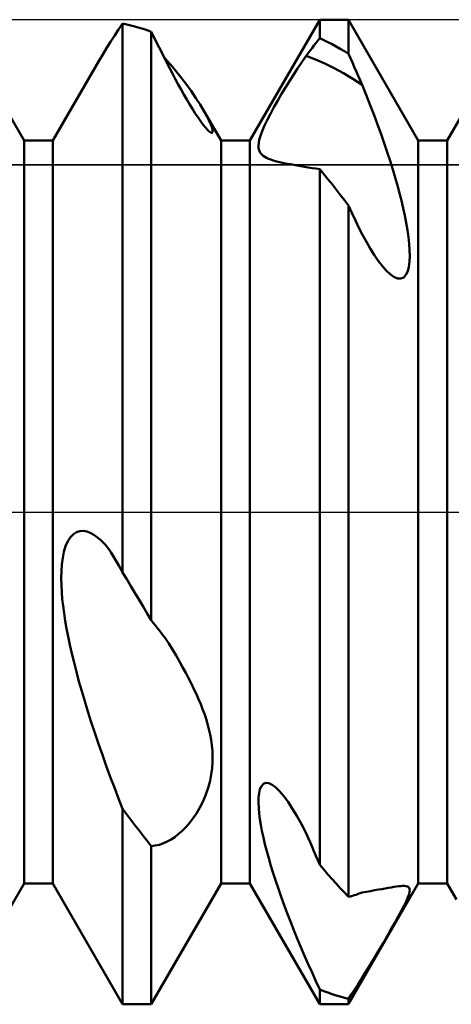
# Model space of a CAD drawing. Units: millimetres. Extents: x -26 to 97, y -36 to 51.
# Drawn here: x 40 to 41, y -1 to 1 of the extents above; entities that cross this region are included whole.
import ezdxf

# ---------------------------------------------------------------- set-up
doc = ezdxf.new("R2010")
doc.units = ezdxf.units.MM
doc.header["$LTSCALE"] = 5.1
doc.linetypes.add('LONGDASH_DASH', pattern=[0.85, 0.4, -0.2, 0.05, -0.2])
for name, color, linetype in [('1', 4, 'CONTINUOUS'), ('4', 2, 'LONGDASH_DASH'), ('CUT', 1, 'CONTINUOUS'), ('NOCUT', 7, 'CONTINUOUS'), ('SK4', 2, 'LONGDASH_DASH')]:
    doc.layers.add(name, color=color, linetype=linetype)

msp = doc.modelspace()

# ---------------------------------------------------------------- linework, layer by layer
at = {"layer": '1', "color": 4, "linetype": 'CONTINUOUS', "lineweight": 50}
for p, q in [((39.9709, 0.7545), (39.8291, 1)), ((40.4291, 0.7545), (40.5709, 1)), ((40.5709, 1), (40.6291, 1)), ((40.5709, 0.9623), (40.5709, 1)), ((40.7709, 0.7545), (40.6291, 1)), ((40.6291, 0.9309), (40.6291, 1)), ((40.8291, 0.7545), (40.9709, 1)), ((40.1627, 0.9799), (40.1709, 0.9923)), ((40.1792, 0.9905), (40.1709, 0.9923)), ((40.1709, -0.1227), (40.1709, 0.9923)), ((40.1875, 0.9885), (40.1792, 0.9905)), ((40.1959, 0.9862), (40.1875, 0.9885)), ((40.2042, 0.9838), (40.1959, 0.9862)), ((40.2125, 0.9812), (40.2042, 0.9838)), ((40.2208, 0.9784), (40.2125, 0.9812)), ((40.1464, 0.9548), (40.1545, 0.9674)), ((40.1545, 0.9674), (40.1627, 0.9799)), ((40.2291, 0.9754), (40.2208, 0.9784)), ((40.2354, 0.9628), (40.2291, 0.9754)), ((40.2291, -0.2197), (40.2291, 0.9754)), ((40.2418, 0.9499), (40.2354, 0.9628)), ((40.567, 0.9574), (40.5709, 0.9623)), ((40.5792, 0.9584), (40.5709, 0.9623)), ((40.1306, 0.9294), (40.1385, 0.9421)), ((40.1385, 0.9421), (40.1464, 0.9548)), ((40.2482, 0.9371), (40.2418, 0.9499)), ((40.5512, 0.9373), (40.5552, 0.9424)), ((40.5552, 0.9424), (40.5591, 0.9475)), ((40.5591, 0.9475), (40.563, 0.9525)), ((40.563, 0.9525), (40.567, 0.9574)), ((40.5875, 0.9543), (40.5792, 0.9584)), ((40.5958, 0.95), (40.5875, 0.9543)), ((40.6042, 0.9455), (40.5958, 0.95)), ((40.6125, 0.9408), (40.6042, 0.9455)), ((40.6208, 0.9359), (40.6125, 0.9408)), ((40.123, 0.9168), (40.1306, 0.9294)), ((40.2546, 0.9245), (40.2482, 0.9371)), ((40.2552, 0.9239), (40.2544, 0.9249)), ((40.2608, 0.9124), (40.2546, 0.9245)), ((40.2555, 0.9235), (40.2552, 0.9239)), ((40.2567, 0.922), (40.2555, 0.9235)), ((40.256, 0.9217), (40.2561, 0.9218)), ((40.2561, 0.9218), (40.2562, 0.9218)), ((40.2562, 0.9218), (40.2564, 0.9219)), ((40.2564, 0.9219), (40.2565, 0.9219)), ((40.2565, 0.9219), (40.2567, 0.922)), ((40.2718, 0.9043), (40.2567, 0.922)), ((40.5344, 0.9139), (40.5433, 0.9268)), ((40.5433, 0.9268), (40.5473, 0.9321)), ((40.5622, 0.9193), (40.5433, 0.9268)), ((40.5473, 0.9321), (40.5512, 0.9373)), ((40.6291, 0.9309), (40.6208, 0.9359)), ((40.633, 0.922), (40.6291, 0.9309)), ((40.637, 0.9131), (40.633, 0.922)), ((40.0291, 0.7545), (40.1156, 0.9042)), ((40.1156, 0.9042), (40.123, 0.9168)), ((40.2668, 0.9007), (40.2608, 0.9124)), ((40.2727, 0.8895), (40.2668, 0.9007)), ((40.2857, 0.8872), (40.2718, 0.9043)), ((40.5173, 0.8879), (40.5258, 0.9009)), ((40.5258, 0.9009), (40.5344, 0.9139)), ((40.5811, 0.9109), (40.5622, 0.9193)), ((40.6, 0.9015), (40.5811, 0.9109)), ((40.6189, 0.8913), (40.6, 0.9015)), ((40.6409, 0.9042), (40.637, 0.9131)), ((40.6448, 0.8952), (40.6409, 0.9042)), ((40.2784, 0.8788), (40.2727, 0.8895)), ((40.2983, 0.8708), (40.2857, 0.8872)), ((40.5092, 0.8749), (40.5173, 0.8879)), ((40.6378, 0.8801), (40.6189, 0.8913)), ((40.6567, 0.868), (40.6378, 0.8801)), ((40.6488, 0.8862), (40.6448, 0.8952)), ((40.6528, 0.8771), (40.6488, 0.8862)), ((40.2839, 0.8685), (40.2784, 0.8788)), ((40.2896, 0.8583), (40.2839, 0.8685)), ((40.3097, 0.8554), (40.2983, 0.8708)), ((40.4935, 0.8491), (40.5013, 0.8622)), ((40.5013, 0.8622), (40.5092, 0.8749)), ((40.6567, 0.868), (40.6528, 0.8771)), ((40.6652, 0.8471), (40.6567, 0.868)), ((40.2953, 0.8481), (40.2896, 0.8583)), ((40.3011, 0.838), (40.2953, 0.8481)), ((40.3197, 0.8409), (40.3097, 0.8554)), ((40.3285, 0.8274), (40.3197, 0.8409)), ((40.4856, 0.8357), (40.4935, 0.8491)), ((40.6733, 0.8265), (40.6652, 0.8471)), ((40.3069, 0.8281), (40.3011, 0.838)), ((40.3127, 0.8186), (40.3069, 0.8281)), ((40.3359, 0.8151), (40.3285, 0.8274)), ((40.4707, 0.8087), (40.478, 0.8221)), ((40.478, 0.8221), (40.4856, 0.8357)), ((40.681, 0.8064), (40.6733, 0.8265)), ((40.3184, 0.8095), (40.3127, 0.8186)), ((40.324, 0.801), (40.3184, 0.8095)), ((40.3294, 0.7933), (40.324, 0.801)), ((40.3387, 0.8101), (40.3359, 0.8151)), ((40.3709, 0.7545), (40.3359, 0.8151)), ((40.3413, 0.8052), (40.3387, 0.8101)), ((40.3438, 0.8005), (40.3413, 0.8052)), ((40.346, 0.7959), (40.3438, 0.8005)), ((40.464, 0.7958), (40.4707, 0.8087)), ((40.6883, 0.7868), (40.681, 0.8064)), ((40.3343, 0.7866), (40.3294, 0.7933)), ((40.3388, 0.7809), (40.3343, 0.7866)), ((40.3428, 0.7765), (40.3388, 0.7809)), ((40.348, 0.7915), (40.346, 0.7959)), ((40.3498, 0.7874), (40.348, 0.7915)), ((40.3512, 0.7836), (40.3498, 0.7874)), ((40.3523, 0.7802), (40.3512, 0.7836)), ((40.3531, 0.7772), (40.3523, 0.7802)), ((40.4538, 0.7733), (40.4584, 0.7839)), ((40.4584, 0.7839), (40.464, 0.7958)), ((40.6952, 0.7676), (40.6883, 0.7868)), ((40.3461, 0.7734), (40.3428, 0.7765)), ((40.3487, 0.7713), (40.3461, 0.7734)), ((40.3507, 0.7704), (40.3487, 0.7713)), ((40.3522, 0.7703), (40.3507, 0.7704)), ((40.3522, 0.7703), (40.3531, 0.7711)), ((40.3536, 0.7746), (40.3531, 0.7772)), ((40.3531, 0.7711), (40.3536, 0.7726)), ((40.3536, 0.7726), (40.3536, 0.7746)), ((40.4482, 0.7563), (40.4505, 0.7641)), ((40.4505, 0.7641), (40.4538, 0.7733)), ((40.7017, 0.7489), (40.6952, 0.7676)), ((39.9709, 0.7545), (40.0291, 0.7545)), ((39.9709, -0.7545), (39.9709, 0.7545)), ((40.0291, -0.7545), (40.0291, 0.7545)), ((40.3709, 0.7545), (40.4291, 0.7545)), ((40.3709, -0.7545), (40.3709, 0.7545)), ((40.4291, -0.7545), (40.4291, 0.7545)), ((40.4466, 0.7441), (40.447, 0.7497)), ((40.4469, 0.7393), (40.4466, 0.7441)), ((40.447, 0.7497), (40.4482, 0.7563)), ((40.7079, 0.7307), (40.7017, 0.7489)), ((40.7709, 0.7545), (40.8291, 0.7545)), ((40.7709, -0.7545), (40.7709, 0.7545)), ((40.8291, -0.7545), (40.8291, 0.7545)), ((40.4478, 0.7353), (40.4469, 0.7393)), ((40.4492, 0.7319), (40.4478, 0.7353)), ((40.451, 0.7289), (40.4492, 0.7319)), ((40.4534, 0.7262), (40.451, 0.7289)), ((40.4562, 0.7237), (40.4534, 0.7262)), ((40.4595, 0.7214), (40.4562, 0.7237)), ((40.4631, 0.7194), (40.4595, 0.7214)), ((40.7137, 0.713), (40.7079, 0.7307)), ((40.4671, 0.7176), (40.4631, 0.7194)), ((40.4715, 0.7159), (40.4671, 0.7176)), ((40.4762, 0.7143), (40.4715, 0.7159)), ((40.4813, 0.7129), (40.4762, 0.7143)), ((40.4867, 0.7115), (40.4813, 0.7129)), ((40.4924, 0.7101), (40.4867, 0.7115)), ((40.4984, 0.7088), (40.4924, 0.7101)), ((40.5046, 0.7075), (40.4984, 0.7088)), ((40.5112, 0.7062), (40.5046, 0.7075)), ((40.5181, 0.7049), (40.5112, 0.7062)), ((40.5252, 0.7036), (40.5181, 0.7049)), ((40.5325, 0.7023), (40.5252, 0.7036)), ((40.54, 0.7011), (40.5325, 0.7023)), ((40.5476, 0.6999), (40.54, 0.7011)), ((40.719, 0.6958), (40.7137, 0.713)), ((40.5553, 0.6987), (40.5476, 0.6999)), ((40.5631, 0.6976), (40.5553, 0.6987)), ((40.5709, 0.6966), (40.5631, 0.6976)), ((40.5792, 0.6865), (40.5709, 0.6967)), ((40.5709, -0.7167), (40.5709, 0.6967)), ((40.5875, 0.6762), (40.5792, 0.6865)), ((40.724, 0.6793), (40.719, 0.6958)), ((40.5958, 0.6658), (40.5875, 0.6762)), ((40.6042, 0.6552), (40.5958, 0.6658)), ((40.7286, 0.6632), (40.724, 0.6793)), ((40.7327, 0.6478), (40.7286, 0.6632)), ((40.6125, 0.6445), (40.6042, 0.6552)), ((40.6208, 0.6337), (40.6125, 0.6445)), ((40.7366, 0.6326), (40.7327, 0.6478)), ((40.6291, 0.6228), (40.6208, 0.6337)), ((40.6361, 0.6074), (40.6291, 0.6228)), ((40.6291, -0.7818), (40.6291, 0.6228)), ((40.7402, 0.6174), (40.7366, 0.6326)), ((40.6431, 0.5923), (40.6361, 0.6074)), ((40.7435, 0.6022), (40.7402, 0.6174)), ((40.7464, 0.5872), (40.7435, 0.6022)), ((40.6504, 0.5775), (40.6431, 0.5923)), ((40.7489, 0.5726), (40.7464, 0.5872)), ((40.6578, 0.5629), (40.6504, 0.5775)), ((40.6655, 0.5488), (40.6578, 0.5629)), ((40.7509, 0.5584), (40.7489, 0.5726)), ((40.6734, 0.5352), (40.6655, 0.5488)), ((40.7524, 0.5449), (40.7509, 0.5584)), ((40.7533, 0.5321), (40.7524, 0.5449)), ((40.6813, 0.5224), (40.6734, 0.5352)), ((40.6895, 0.5104), (40.6813, 0.5224)), ((40.753, 0.5087), (40.7535, 0.5201)), ((40.7535, 0.5201), (40.7533, 0.5321)), ((40.6979, 0.4994), (40.6895, 0.5104)), ((40.7517, 0.4981), (40.753, 0.5087)), ((40.7057, 0.4905), (40.6979, 0.4994)), ((40.7136, 0.4831), (40.7057, 0.4905)), ((40.7213, 0.4777), (40.7136, 0.4831)), ((40.7412, 0.4765), (40.7458, 0.4816)), ((40.7458, 0.4816), (40.7493, 0.489)), ((40.7493, 0.489), (40.7517, 0.4981)), ((40.7287, 0.4745), (40.7213, 0.4777)), ((40.7354, 0.4741), (40.7287, 0.4745)), ((40.7354, 0.4741), (40.7412, 0.4765)), ((40.0775, -0.0409), (40.0843, -0.0388)), ((40.0843, -0.0388), (40.0913, -0.0385)), ((40.0983, -0.0397), (40.0913, -0.0385)), ((40.1053, -0.0423), (40.0983, -0.0397)), ((40.0553, -0.0695), (40.0597, -0.0595)), ((40.0597, -0.0595), (40.065, -0.0513)), ((40.065, -0.0513), (40.071, -0.045)), ((40.071, -0.045), (40.0775, -0.0409)), ((40.1125, -0.0463), (40.1053, -0.0423)), ((40.1199, -0.0516), (40.1125, -0.0463)), ((40.1275, -0.0582), (40.1199, -0.0516)), ((40.1353, -0.0661), (40.1275, -0.0582)), ((40.0518, -0.081), (40.0553, -0.0695)), ((40.1432, -0.0754), (40.1353, -0.0661)), ((40.1472, -0.0819), (40.1432, -0.0754)), ((40.0476, -0.1066), (40.0493, -0.0934)), ((40.0493, -0.0934), (40.0518, -0.081)), ((40.1512, -0.0886), (40.1472, -0.0819)), ((40.1552, -0.0953), (40.1512, -0.0886)), ((40.1591, -0.102), (40.1552, -0.0953)), ((40.0467, -0.1201), (40.0476, -0.1066)), ((40.163, -0.1089), (40.1591, -0.102)), ((40.167, -0.1158), (40.163, -0.1089)), ((40.1709, -0.1227), (40.167, -0.1158)), ((40.0464, -0.1341), (40.0467, -0.1201)), ((40.0467, -0.1484), (40.0464, -0.1341)), ((40.1792, -0.1367), (40.1709, -0.1227)), ((40.1875, -0.1506), (40.1792, -0.1367)), ((40.0474, -0.1627), (40.0467, -0.1484)), ((40.1958, -0.1645), (40.1875, -0.1506)), ((40.0486, -0.1768), (40.0474, -0.1627)), ((40.0501, -0.1909), (40.0486, -0.1768)), ((40.2042, -0.1784), (40.1958, -0.1645)), ((40.2125, -0.1922), (40.2042, -0.1784)), ((40.0521, -0.2055), (40.0501, -0.1909)), ((40.2208, -0.206), (40.2125, -0.1922)), ((40.0544, -0.2208), (40.0521, -0.2055)), ((40.2291, -0.2197), (40.2208, -0.206)), ((40.233, -0.225), (40.2291, -0.2197)), ((40.0572, -0.2366), (40.0544, -0.2208)), ((40.0604, -0.253), (40.0572, -0.2366)), ((40.237, -0.2302), (40.233, -0.225)), ((40.2409, -0.2353), (40.237, -0.2302)), ((40.2448, -0.2403), (40.2409, -0.2353)), ((40.0639, -0.2701), (40.0604, -0.253)), ((40.2488, -0.2453), (40.2448, -0.2403)), ((40.2527, -0.2501), (40.2488, -0.2453)), ((40.2567, -0.2549), (40.2527, -0.2501)), ((40.2645, -0.2673), (40.2567, -0.2549)), ((40.0679, -0.2877), (40.0639, -0.2701)), ((40.2721, -0.2796), (40.2645, -0.2673)), ((40.2793, -0.2917), (40.2721, -0.2796)), ((40.0723, -0.3059), (40.0679, -0.2877)), ((40.2862, -0.3035), (40.2793, -0.2917)), ((40.0771, -0.3247), (40.0723, -0.3059)), ((40.2927, -0.3152), (40.2862, -0.3035)), ((40.299, -0.3266), (40.2927, -0.3152)), ((40.0823, -0.344), (40.0771, -0.3247)), ((40.3049, -0.3378), (40.299, -0.3266)), ((40.3105, -0.3488), (40.3049, -0.3378)), ((40.088, -0.3639), (40.0823, -0.344)), ((40.3157, -0.3596), (40.3105, -0.3488)), ((40.3206, -0.3701), (40.3157, -0.3596)), ((40.094, -0.3844), (40.088, -0.3639)), ((40.3251, -0.3804), (40.3206, -0.3701)), ((40.1005, -0.4054), (40.094, -0.3844)), ((40.3293, -0.3904), (40.3251, -0.3804)), ((40.3332, -0.4002), (40.3293, -0.3904)), ((40.1073, -0.427), (40.1005, -0.4054)), ((40.3368, -0.4101), (40.3332, -0.4002)), ((40.3401, -0.4202), (40.3368, -0.4101)), ((40.1145, -0.4489), (40.1073, -0.427)), ((40.3432, -0.4306), (40.3401, -0.4202)), ((40.346, -0.4411), (40.3432, -0.4306)), ((40.122, -0.471), (40.1145, -0.4489)), ((40.3485, -0.4519), (40.346, -0.4411)), ((40.3505, -0.4628), (40.3485, -0.4519)), ((40.1298, -0.4933), (40.122, -0.471)), ((40.3521, -0.4739), (40.3505, -0.4628)), ((40.3531, -0.4851), (40.3521, -0.4739)), ((40.1378, -0.5156), (40.1298, -0.4933)), ((40.3536, -0.4964), (40.3531, -0.4851)), ((40.3535, -0.508), (40.3536, -0.4964)), ((40.1459, -0.5378), (40.1378, -0.5156)), ((40.3526, -0.5203), (40.3535, -0.508)), ((40.1542, -0.5599), (40.1459, -0.5378)), ((40.3483, -0.5464), (40.3509, -0.5331)), ((40.3509, -0.5331), (40.3526, -0.5203)), ((40.1625, -0.5817), (40.1542, -0.5599)), ((40.3447, -0.56), (40.3483, -0.5464)), ((40.4496, -0.5631), (40.4525, -0.5567)), ((40.4525, -0.5567), (40.4566, -0.5523)), ((40.4566, -0.5523), (40.4616, -0.5503)), ((40.4677, -0.5509), (40.4616, -0.5503)), ((40.4746, -0.5541), (40.4677, -0.5509)), ((40.4819, -0.5596), (40.4746, -0.5541)), ((40.4895, -0.5671), (40.4819, -0.5596)), ((40.3342, -0.5873), (40.34, -0.5738)), ((40.34, -0.5738), (40.3447, -0.56)), ((40.4468, -0.5802), (40.4478, -0.5711)), ((40.4478, -0.5711), (40.4496, -0.5631)), ((40.498, -0.5772), (40.4895, -0.5671)), ((40.5065, -0.5888), (40.498, -0.5772)), ((40.1709, -0.6032), (40.1625, -0.5817)), ((40.3278, -0.6002), (40.3342, -0.5873)), ((40.4466, -0.5903), (40.4468, -0.5802)), ((40.447, -0.601), (40.4466, -0.5903)), ((40.5152, -0.6021), (40.5065, -0.5888)), ((40.1792, -0.6143), (40.1709, -0.6032)), ((40.1709, -1), (40.1709, -0.6032)), ((40.1875, -0.6253), (40.1792, -0.6143)), ((40.3134, -0.6229), (40.3207, -0.6121)), ((40.3207, -0.6121), (40.3278, -0.6002)), ((40.448, -0.6122), (40.447, -0.601)), ((40.4494, -0.6236), (40.448, -0.6122)), ((40.5243, -0.6173), (40.5152, -0.6021)), ((40.5337, -0.6342), (40.5243, -0.6173)), ((40.1959, -0.6362), (40.1875, -0.6253)), ((40.2042, -0.647), (40.1959, -0.6362)), ((40.2985, -0.6409), (40.306, -0.6325)), ((40.306, -0.6325), (40.3134, -0.6229)), ((40.4513, -0.6354), (40.4494, -0.6236)), ((40.4537, -0.6478), (40.4513, -0.6354)), ((40.5433, -0.6527), (40.5337, -0.6342)), ((40.2125, -0.6577), (40.2042, -0.647)), ((40.2208, -0.6682), (40.2125, -0.6577)), ((40.2767, -0.6602), (40.2839, -0.6547)), ((40.2839, -0.6547), (40.2911, -0.6483)), ((40.2911, -0.6483), (40.2985, -0.6409)), ((40.4565, -0.6609), (40.4537, -0.6478)), ((40.5473, -0.6618), (40.5433, -0.6527)), ((40.2291, -0.6786), (40.2208, -0.6682)), ((40.2291, -0.6786), (40.2372, -0.6776)), ((40.2291, -1), (40.2291, -0.6786)), ((40.2372, -0.6776), (40.2455, -0.6758)), ((40.2455, -0.6758), (40.2537, -0.673)), ((40.2537, -0.673), (40.2616, -0.6694)), ((40.2616, -0.6694), (40.2693, -0.6651)), ((40.2693, -0.6651), (40.2767, -0.6602)), ((40.4597, -0.6745), (40.4565, -0.6609)), ((40.4633, -0.6887), (40.4597, -0.6745)), ((40.5512, -0.6709), (40.5473, -0.6618)), ((40.5552, -0.6801), (40.5512, -0.6709)), ((40.4673, -0.7033), (40.4633, -0.6887)), ((40.5591, -0.6892), (40.5552, -0.6801)), ((40.563, -0.6984), (40.5591, -0.6892)), ((40.567, -0.7075), (40.563, -0.6984)), ((40.4717, -0.7184), (40.4673, -0.7033)), ((40.4764, -0.7338), (40.4717, -0.7184)), ((40.5709, -0.7167), (40.567, -0.7075)), ((40.5792, -0.7264), (40.5709, -0.7167)), ((40.4815, -0.7496), (40.4764, -0.7338)), ((40.5875, -0.736), (40.5792, -0.7264)), ((40.5958, -0.7455), (40.5875, -0.736)), ((39.8291, -1), (39.9709, -0.7545)), ((39.9709, -0.7545), (40.0291, -0.7545)), ((40.1709, -1), (40.0291, -0.7545)), ((40.2291, -1), (40.3709, -0.7545)), ((40.3709, -0.7545), (40.4291, -0.7545)), ((40.5709, -1), (40.4291, -0.7545)), ((40.4869, -0.7656), (40.4815, -0.7496)), ((40.6042, -0.7548), (40.5958, -0.7455)), ((40.6125, -0.7639), (40.6042, -0.7548)), ((40.6291, -1), (40.7709, -0.7545)), ((40.731, -0.7602), (40.7352, -0.7598)), ((40.7352, -0.7598), (40.7391, -0.7595)), ((40.7391, -0.7595), (40.7427, -0.7595)), ((40.7458, -0.7598), (40.7427, -0.7595)), ((40.7486, -0.7605), (40.7458, -0.7598)), ((40.7709, -0.7545), (40.8291, -0.7545)), ((40.8481, -0.7873), (40.8291, -0.7545)), ((40.4926, -0.7819), (40.4869, -0.7656)), ((40.6208, -0.7729), (40.6125, -0.7639)), ((40.6291, -0.7818), (40.6208, -0.7729)), ((40.633, -0.7808), (40.637, -0.7797)), ((40.637, -0.7797), (40.6409, -0.7786)), ((40.6409, -0.7786), (40.6448, -0.7773)), ((40.6448, -0.7773), (40.6488, -0.7759)), ((40.6488, -0.7759), (40.6528, -0.7745)), ((40.6528, -0.7745), (40.6567, -0.7729)), ((40.6567, -0.7729), (40.6656, -0.7714)), ((40.6656, -0.7714), (40.6741, -0.7699)), ((40.6741, -0.7699), (40.6821, -0.7684)), ((40.6821, -0.7684), (40.6898, -0.7671)), ((40.6898, -0.7671), (40.697, -0.7658)), ((40.697, -0.7658), (40.7037, -0.7646)), ((40.7037, -0.7646), (40.7101, -0.7635)), ((40.7101, -0.7635), (40.716, -0.7625)), ((40.716, -0.7625), (40.7214, -0.7616)), ((40.7214, -0.7616), (40.7265, -0.7608)), ((40.7265, -0.7608), (40.731, -0.7602)), ((40.7506, -0.7616), (40.7486, -0.7605)), ((40.7499, -0.7825), (40.752, -0.7765)), ((40.7522, -0.7632), (40.7506, -0.7616)), ((40.752, -0.7765), (40.7532, -0.7718)), ((40.7532, -0.7654), (40.7522, -0.7632)), ((40.7535, -0.7681), (40.7532, -0.7654)), ((40.7532, -0.7718), (40.7535, -0.7681)), ((40.4986, -0.7984), (40.4926, -0.7819)), ((40.5048, -0.8151), (40.4986, -0.7984)), ((40.6291, -0.7818), (40.633, -0.7808)), ((40.7367, -0.8097), (40.7423, -0.799)), ((40.7423, -0.799), (40.7466, -0.7899)), ((40.7466, -0.7899), (40.7499, -0.7825)), ((40.5114, -0.832), (40.5048, -0.8151)), ((40.7302, -0.8216), (40.7367, -0.8097)), ((40.5182, -0.8491), (40.5114, -0.832)), ((40.7154, -0.8479), (40.723, -0.8345)), ((40.723, -0.8345), (40.7302, -0.8216)), ((40.5253, -0.8664), (40.5182, -0.8491)), ((40.7077, -0.8614), (40.7154, -0.8479)), ((40.5326, -0.8838), (40.5253, -0.8664)), ((40.6921, -0.888), (40.6999, -0.8748)), ((40.6999, -0.8748), (40.7077, -0.8614)), ((40.5401, -0.9012), (40.5326, -0.8838)), ((40.6845, -0.9008), (40.6921, -0.888)), ((40.5477, -0.9185), (40.5401, -0.9012)), ((40.5554, -0.9357), (40.5477, -0.9185)), ((40.6697, -0.9252), (40.677, -0.9132)), ((40.677, -0.9132), (40.6845, -0.9008)), ((40.5631, -0.9528), (40.5554, -0.9357)), ((40.6555, -0.9482), (40.6626, -0.9369)), ((40.6626, -0.9369), (40.6697, -0.9252)), ((40.5709, -0.9696), (40.5631, -0.9528)), ((40.642, -0.9694), (40.6487, -0.959)), ((40.6487, -0.959), (40.6555, -0.9482)), ((40.5792, -0.973), (40.5709, -0.9696)), ((40.5709, -1), (40.5709, -0.9696)), ((40.5875, -0.9761), (40.5792, -0.973)), ((40.5958, -0.9791), (40.5875, -0.9761)), ((40.6042, -0.9818), (40.5958, -0.9791)), ((40.6291, -0.989), (40.6355, -0.9793)), ((40.6355, -0.9793), (40.642, -0.9694)), ((40.1709, -1), (40.2291, -1)), ((40.5709, -1), (40.6291, -1)), ((40.6125, -0.9844), (40.6042, -0.9818)), ((40.6208, -0.9868), (40.6125, -0.9844)), ((40.6291, -0.989), (40.6208, -0.9868)), ((40.6291, -1), (40.6291, -0.989))]:
    msp.add_line(p, q, dxfattribs=at)
at = {"layer": '4', "color": 2, "linetype": 'LONGDASH_DASH', "lineweight": 25}
msp.add_line((21, 0), (45, 0), dxfattribs=at)
at = {"layer": 'CUT', "color": 1, "linetype": 'CONTINUOUS', "lineweight": 25}
for p, q in [((43.8, 1), (37, 1)), ((37, 0.7051), (44.98, 0.7051))]:
    msp.add_line(p, q, dxfattribs=at)
at = {"layer": 'NOCUT', "color": 7, "linetype": 'CONTINUOUS', "lineweight": 25}
for p, q in [((44.98, 0.7051), (37, 0.7051)), ((21, 0), (45, 0))]:
    msp.add_line(p, q, dxfattribs=at)
at = {"layer": 'SK4', "color": 2, "linetype": 'LONGDASH_DASH', "lineweight": 25}
msp.add_line((-5, 0), (50, 0), dxfattribs=at)

doc.saveas('drawing.dxf')
